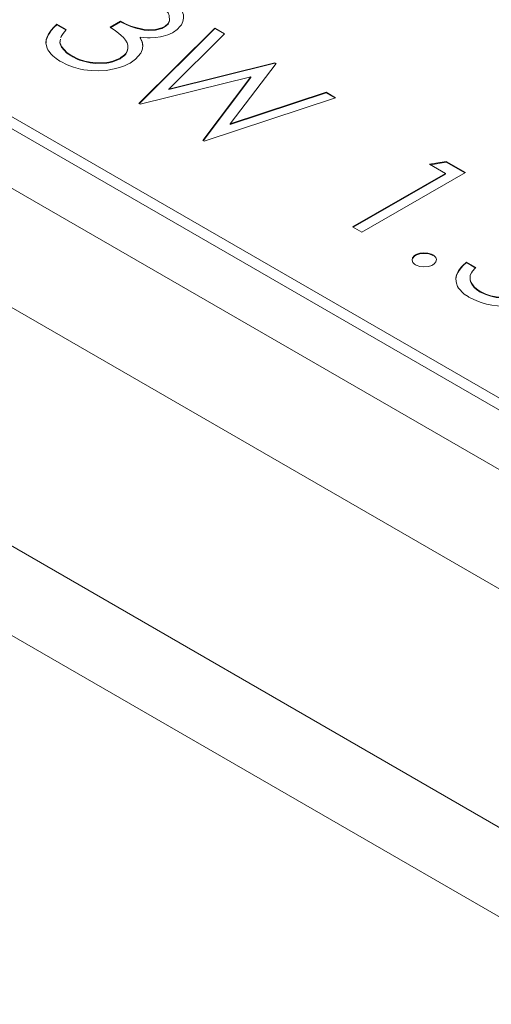
# Model space of a CAD drawing. Units: millimetres. Extents: x -1037 to 1136, y -718 to 718.
# Drawn here: x 132 to 138, y 37 to 51 of the extents above; entities that cross this region are included whole.
import ezdxf

# ---------------------------------------------------------------- set-up
doc = ezdxf.new("R2010")
doc.units = ezdxf.units.MM
doc.header["$MEASUREMENT"] = 0
doc.layers.add('Artwork', color=7, linetype='Continuous')

msp = doc.modelspace()

# ---------------------------------------------------------------- linework, layer by layer
at = {"layer": 'Artwork', "lineweight": 9}
for points in [[(158.7316, 46.9184), (158.7316, 46.9184), (124.4489, 66.7239), (124.4489, 66.7239)], [(123.9488, 66.674), (123.9488, 66.674), (158.2314, 46.8699), (158.2314, 46.8699)], [(154.873, 48.1569), (154.873, 48.1569), (125.8926, 64.8977), (125.8926, 64.8977)], [(146.2048, 39.9321), (146.2048, 39.9321), (111.9241, 59.7377), (111.9241, 59.7377)], [(115.2821, 58.7774), (115.2821, 58.7774), (144.2609, 42.0347), (144.2609, 42.0347)], [(115.2821, 58.6143), (115.2821, 58.6143), (144.2609, 41.8716), (144.2609, 41.8716)], [(145.1481, 38.911), (145.1481, 38.911), (111.5559, 58.3172), (111.5559, 58.3172)], [(132.2615, 50.5882), (132.2615, 50.5882), (132.3891, 50.515), (132.3891, 50.515)], [(132.2615, 50.5882), (132.2615, 50.5882), (132.2615, 50.5798), (132.2615, 50.5798)], [(132.9876, 50.5461), (132.9876, 50.5461), (133.1319, 50.6302), (133.1319, 50.6302)], [(133.1319, 50.6302), (133.1319, 50.6302), (133.1319, 50.6218), (133.1319, 50.6218)], [(133.726, 50.5461), (133.726, 50.5461), (133.726, 50.5526), (133.726, 50.5526)], [(133.381, 49.5023), (133.381, 49.5023), (134.4209, 50.5358), (134.4209, 50.5358)], [(133.3978, 50.4083), (133.3978, 50.4083), (133.3978, 50.3998), (133.3978, 50.3998)], [(134.5504, 50.4582), (134.5504, 50.4582), (133.7908, 49.701), (133.7908, 49.701)], [(134.4209, 50.5358), (134.4209, 50.5358), (134.5504, 50.4582), (134.5504, 50.4582)], [(134.4209, 50.5358), (134.4209, 50.5358), (134.4209, 50.5274), (134.4209, 50.5274)], [(132.3115, 50.3811), (132.3115, 50.3811), (132.3031, 50.3371), (132.3031, 50.3371)], [(132.3031, 50.3371), (132.3031, 50.3371), (132.3031, 50.3287), (132.3031, 50.3287)], [(133.2303, 50.2723), (133.2303, 50.2723), (133.2303, 50.2807), (133.2303, 50.2807)], [(132.4642, 50.1572), (132.4642, 50.1572), (132.4642, 50.1488), (132.4642, 50.1488)], [(133.1235, 50.1216), (133.1235, 50.1216), (133.1235, 50.1132), (133.1235, 50.1132)], [(133.7908, 49.701), (133.7908, 49.701), (135.2389, 50.0608), (135.2389, 50.0608)], [(135.2577, 50.0504), (135.2577, 50.0504), (134.63, 49.224), (134.63, 49.224)], [(135.2389, 50.0608), (135.2389, 50.0608), (135.2577, 50.0504), (135.2577, 50.0504)], [(135.2389, 50.0608), (135.2389, 50.0608), (135.2389, 50.0524), (135.2389, 50.0524)], [(134.9122, 49.8661), (134.9122, 49.8661), (133.3998, 49.4919), (133.3998, 49.4919)], [(134.2554, 48.9957), (134.2554, 48.9957), (134.9122, 49.8661), (134.9122, 49.8661)], [(134.9122, 49.8661), (134.9122, 49.8661), (134.9122, 49.8577), (134.9122, 49.8577)], [(134.2598, 48.9937), (134.2598, 48.9937), (134.9122, 49.8577), (134.9122, 49.8577)], [(133.7908, 49.701), (133.7908, 49.701), (133.7908, 49.6926), (133.7908, 49.6926)], [(134.63, 49.224), (134.63, 49.224), (135.9398, 49.657), (135.9398, 49.657)], [(135.9398, 49.657), (135.9398, 49.657), (136.0692, 49.5819), (136.0692, 49.5819)], [(135.9398, 49.657), (135.9398, 49.657), (135.9398, 49.6486), (135.9398, 49.6486)], [(133.3998, 49.4919), (133.3998, 49.4919), (133.381, 49.5023), (133.381, 49.5023)], [(136.0692, 49.5819), (136.0692, 49.5819), (134.2722, 48.9853), (134.2722, 48.9853)], [(134.63, 49.224), (134.63, 49.224), (134.63, 49.2156), (134.63, 49.2156)], [(134.2722, 48.9853), (134.2722, 48.9853), (134.2554, 48.9957), (134.2554, 48.9957)], [(137.3563, 48.6715), (137.3563, 48.6715), (137.5841, 48.707), (137.5841, 48.707)], [(137.5737, 48.5459), (137.5737, 48.5459), (137.3563, 48.6715), (137.3563, 48.6715)], [(137.5841, 48.707), (137.5841, 48.707), (137.8461, 48.5563), (137.8461, 48.5563)], [(137.5841, 48.707), (137.5841, 48.707), (137.5841, 48.6986), (137.5841, 48.6986)], [(136.304, 47.8139), (136.304, 47.8139), (137.5737, 48.5459), (137.5737, 48.5459)], [(137.8461, 48.5563), (137.8461, 48.5563), (136.4315, 47.7403), (136.4315, 47.7403)], [(136.4315, 47.7403), (136.4315, 47.7403), (136.304, 47.8139), (136.304, 47.8139)], [(137.164, 47.4309), (137.164, 47.4309), (137.164, 47.4225), (137.164, 47.4225)], [(137.4003, 47.4309), (137.4003, 47.4309), (137.4003, 47.4225), (137.4003, 47.4225)], [(137.8624, 47.3306), (137.8624, 47.3306), (137.9904, 47.2569), (137.9904, 47.2569)], [(137.8624, 47.3306), (137.8624, 47.3306), (137.8624, 47.3241), (137.8624, 47.3241)], [(137.9088, 47.119), (137.9088, 47.119), (137.9088, 47.1106), (137.9088, 47.1106)], [(138.0467, 46.9307), (138.0467, 46.9307), (138.0467, 46.9223), (138.0467, 46.9223)], [(126.8342, 46.2254), (126.8342, 46.2254), (142.319, 37.2765), (142.319, 37.2765)]]:
    msp.add_open_spline(points, degree=3, dxfattribs=at)
for points, knots in [([(133.726, 50.5526), (133.726, 50.5526), (133.7408, 50.561), (133.7408, 50.561), (133.7408, 50.561), (133.7408, 50.561), (133.7804, 50.5985), (133.7804, 50.5985), (133.7804, 50.5985), (133.7804, 50.5985), (133.8016, 50.6405), (133.8016, 50.6405), (133.8016, 50.6405), (133.8016, 50.6405), (133.7972, 50.7092), (133.7972, 50.7092), (133.7972, 50.7092), (133.7972, 50.7092), (133.7804, 50.7448), (133.7804, 50.7448), (133.7804, 50.7448), (133.7804, 50.7448), (133.7552, 50.7765), (133.7552, 50.7765), (133.7552, 50.7765), (133.7552, 50.7765), (133.7221, 50.8076), (133.7221, 50.8076), (133.7221, 50.8076), (133.7221, 50.8076), (133.6632, 50.8457), (133.6632, 50.8457)], [0, 0, 0, 0, 0.1111111, 0.1111111, 0.1111111, 0.1111111, 0.2222222, 0.2222222, 0.2222222, 0.2222222, 0.3333333, 0.3333333, 0.3333333, 0.3333333, 0.4444444, 0.4444444, 0.4444444, 0.4444444, 0.5555556, 0.5555556, 0.5555556, 0.5555556, 0.6666667, 0.6666667, 0.6666667, 0.6666667, 0.7777778, 0.7777778, 0.7777778, 0.7777778, 1, 1, 1, 1]), ([(133.8076, 50.9312), (133.8076, 50.9312), (133.8204, 50.9228), (133.8204, 50.9228), (133.8204, 50.9228), (133.8204, 50.9228), (133.8723, 50.8872), (133.8723, 50.8872), (133.8723, 50.8872), (133.8723, 50.8872), (133.9163, 50.8476), (133.9163, 50.8476), (133.9163, 50.8476), (133.9163, 50.8476), (133.9499, 50.8056), (133.9499, 50.8056), (133.9499, 50.8056), (133.9499, 50.8056), (133.9751, 50.7616), (133.9751, 50.7616), (133.9751, 50.7616), (133.9751, 50.7616), (133.9899, 50.7157), (133.9899, 50.7157), (133.9899, 50.7157), (133.9899, 50.7157), (133.9919, 50.6697), (133.9919, 50.6697), (133.9919, 50.6697), (133.9919, 50.6697), (133.9835, 50.6237), (133.9835, 50.6237), (133.9835, 50.6237), (133.9835, 50.6237), (133.9628, 50.5798), (133.9628, 50.5798), (133.9628, 50.5798), (133.9628, 50.5798), (133.946, 50.559), (133.946, 50.559), (133.946, 50.559), (133.946, 50.559), (133.9059, 50.517), (133.9059, 50.517), (133.9059, 50.517), (133.9059, 50.517), (133.8535, 50.4794), (133.8535, 50.4794)], [0, 0, 0, 0, 0.0769231, 0.0769231, 0.0769231, 0.0769231, 0.1538462, 0.1538462, 0.1538462, 0.1538462, 0.2307692, 0.2307692, 0.2307692, 0.2307692, 0.3076923, 0.3076923, 0.3076923, 0.3076923, 0.3846154, 0.3846154, 0.3846154, 0.3846154, 0.4615385, 0.4615385, 0.4615385, 0.4615385, 0.5384615, 0.5384615, 0.5384615, 0.5384615, 0.6153846, 0.6153846, 0.6153846, 0.6153846, 0.6923077, 0.6923077, 0.6923077, 0.6923077, 0.7692308, 0.7692308, 0.7692308, 0.7692308, 0.8461538, 0.8461538, 0.8461538, 0.8461538, 1, 1, 1, 1]), ([(132.3159, 50.0756), (132.3159, 50.0756), (132.3031, 50.084), (132.3031, 50.084), (132.3031, 50.084), (132.3031, 50.084), (132.2512, 50.1171), (132.2512, 50.1171), (132.2512, 50.1171), (132.2512, 50.1171), (132.2052, 50.1552), (132.2052, 50.1552), (132.2052, 50.1552), (132.2052, 50.1552), (132.1839, 50.176), (132.1839, 50.176), (132.1839, 50.176), (132.1839, 50.176), (132.1503, 50.218), (132.1503, 50.218), (132.1503, 50.218), (132.1503, 50.218), (132.138, 50.2387), (132.138, 50.2387), (132.138, 50.2387), (132.138, 50.2387), (132.1276, 50.2615), (132.1276, 50.2615), (132.1276, 50.2615), (132.1276, 50.2615), (132.1148, 50.3079), (132.1148, 50.3079), (132.1148, 50.3079), (132.1148, 50.3079), (132.1108, 50.3307), (132.1108, 50.3307), (132.1108, 50.3307), (132.1108, 50.3307), (132.1148, 50.3766), (132.1148, 50.3766), (132.1148, 50.3766), (132.1148, 50.3766), (132.1212, 50.3998), (132.1212, 50.3998), (132.1212, 50.3998), (132.1212, 50.3998), (132.14, 50.4438), (132.14, 50.4438), (132.14, 50.4438), (132.14, 50.4438), (132.1528, 50.4666), (132.1528, 50.4666), (132.1528, 50.4666), (132.1528, 50.4666), (132.182, 50.5086), (132.182, 50.5086), (132.182, 50.5086), (132.182, 50.5086), (132.2195, 50.5481), (132.2195, 50.5481), (132.2195, 50.5481), (132.2195, 50.5481), (132.2615, 50.5882), (132.2615, 50.5882)], [0, 0, 0, 0, 0.0588235, 0.0588235, 0.0588235, 0.0588235, 0.1176471, 0.1176471, 0.1176471, 0.1176471, 0.1764706, 0.1764706, 0.1764706, 0.1764706, 0.2352941, 0.2352941, 0.2352941, 0.2352941, 0.2941176, 0.2941176, 0.2941176, 0.2941176, 0.3529412, 0.3529412, 0.3529412, 0.3529412, 0.4117647, 0.4117647, 0.4117647, 0.4117647, 0.4705882, 0.4705882, 0.4705882, 0.4705882, 0.5294118, 0.5294118, 0.5294118, 0.5294118, 0.5882353, 0.5882353, 0.5882353, 0.5882353, 0.6470588, 0.6470588, 0.6470588, 0.6470588, 0.7058824, 0.7058824, 0.7058824, 0.7058824, 0.7647059, 0.7647059, 0.7647059, 0.7647059, 0.8235294, 0.8235294, 0.8235294, 0.8235294, 0.8823529, 0.8823529, 0.8823529, 0.8823529, 1, 1, 1, 1]), ([(132.1128, 50.3326), (132.1128, 50.3326), (132.1148, 50.3682), (132.1148, 50.3682), (132.1148, 50.3682), (132.1148, 50.3682), (132.1212, 50.3914), (132.1212, 50.3914), (132.1212, 50.3914), (132.1212, 50.3914), (132.14, 50.4374), (132.14, 50.4374), (132.14, 50.4374), (132.14, 50.4374), (132.1528, 50.4582), (132.1528, 50.4582), (132.1528, 50.4582), (132.1528, 50.4582), (132.182, 50.5002), (132.182, 50.5002), (132.182, 50.5002), (132.182, 50.5002), (132.2195, 50.5422), (132.2195, 50.5422), (132.2195, 50.5422), (132.2195, 50.5422), (132.2615, 50.5798), (132.2615, 50.5798), (132.2615, 50.5798), (132.2615, 50.5798), (132.3891, 50.5066), (132.3891, 50.5066)], [0, 0, 0, 0, 0.1111111, 0.1111111, 0.1111111, 0.1111111, 0.2222222, 0.2222222, 0.2222222, 0.2222222, 0.3333333, 0.3333333, 0.3333333, 0.3333333, 0.4444444, 0.4444444, 0.4444444, 0.4444444, 0.5555556, 0.5555556, 0.5555556, 0.5555556, 0.6666667, 0.6666667, 0.6666667, 0.6666667, 0.7777778, 0.7777778, 0.7777778, 0.7777778, 1, 1, 1, 1]), ([(132.9876, 50.5377), (132.9876, 50.5377), (133.1319, 50.6218), (133.1319, 50.6218), (133.1319, 50.6218), (133.1319, 50.6218), (133.1467, 50.6134), (133.1467, 50.6134), (133.1467, 50.6134), (133.1467, 50.6134), (133.207, 50.5817), (133.207, 50.5817), (133.207, 50.5817), (133.207, 50.5817), (133.2718, 50.5545), (133.2718, 50.5545), (133.2718, 50.5545), (133.2718, 50.5545), (133.341, 50.5338), (133.341, 50.5338), (133.341, 50.5338), (133.341, 50.5338), (133.4166, 50.515), (133.4166, 50.515), (133.4166, 50.515), (133.4166, 50.515), (133.4542, 50.5086), (133.4542, 50.5086), (133.4542, 50.5086), (133.4542, 50.5086), (133.5125, 50.5022), (133.5125, 50.5022), (133.5125, 50.5022), (133.5125, 50.5022), (133.6089, 50.5066), (133.6089, 50.5066), (133.6089, 50.5066), (133.6089, 50.5066), (133.6968, 50.5293), (133.6968, 50.5293), (133.6968, 50.5293), (133.6968, 50.5293), (133.7408, 50.5545), (133.7408, 50.5545), (133.7408, 50.5545), (133.7408, 50.5545), (133.7804, 50.5901), (133.7804, 50.5901), (133.7804, 50.5901), (133.7804, 50.5901), (133.8016, 50.6321), (133.8016, 50.6321), (133.8016, 50.6321), (133.8016, 50.6321), (133.7992, 50.6445), (133.7992, 50.6445)], [0, 0, 0, 0, 0.0666667, 0.0666667, 0.0666667, 0.0666667, 0.1333333, 0.1333333, 0.1333333, 0.1333333, 0.2, 0.2, 0.2, 0.2, 0.2666667, 0.2666667, 0.2666667, 0.2666667, 0.3333333, 0.3333333, 0.3333333, 0.3333333, 0.4, 0.4, 0.4, 0.4, 0.4666667, 0.4666667, 0.4666667, 0.4666667, 0.5333333, 0.5333333, 0.5333333, 0.5333333, 0.6, 0.6, 0.6, 0.6, 0.6666667, 0.6666667, 0.6666667, 0.6666667, 0.7333333, 0.7333333, 0.7333333, 0.7333333, 0.8, 0.8, 0.8, 0.8, 0.8666667, 0.8666667, 0.8666667, 0.8666667, 1, 1, 1, 1]), ([(133.1235, 50.1216), (133.1235, 50.1216), (133.1359, 50.13), (133.1359, 50.13), (133.1359, 50.13), (133.1359, 50.13), (133.1843, 50.1676), (133.1843, 50.1676), (133.1843, 50.1676), (133.1843, 50.1676), (133.2011, 50.1883), (133.2011, 50.1883), (133.2011, 50.1883), (133.2011, 50.1883), (133.2199, 50.2239), (133.2199, 50.2239), (133.2199, 50.2239), (133.2199, 50.2239), (133.2303, 50.2615), (133.2303, 50.2615), (133.2303, 50.2615), (133.2303, 50.2615), (133.2303, 50.2995), (133.2303, 50.2995), (133.2303, 50.2995), (133.2303, 50.2995), (133.2199, 50.3351), (133.2199, 50.3351), (133.2199, 50.3351), (133.2199, 50.3351), (133.1986, 50.3707), (133.1986, 50.3707), (133.1986, 50.3707), (133.1986, 50.3707), (133.1715, 50.4038), (133.1715, 50.4038), (133.1715, 50.4038), (133.1715, 50.4038), (133.1383, 50.4354), (133.1383, 50.4354), (133.1383, 50.4354), (133.1383, 50.4354), (133.1028, 50.4666), (133.1028, 50.4666), (133.1028, 50.4666), (133.1028, 50.4666), (133.0627, 50.4962), (133.0627, 50.4962), (133.0627, 50.4962), (133.0627, 50.4962), (132.9876, 50.5461), (132.9876, 50.5461)], [0, 0, 0, 0, 0.0714286, 0.0714286, 0.0714286, 0.0714286, 0.1428571, 0.1428571, 0.1428571, 0.1428571, 0.2142857, 0.2142857, 0.2142857, 0.2142857, 0.2857143, 0.2857143, 0.2857143, 0.2857143, 0.3571429, 0.3571429, 0.3571429, 0.3571429, 0.4285714, 0.4285714, 0.4285714, 0.4285714, 0.5, 0.5, 0.5, 0.5, 0.5714286, 0.5714286, 0.5714286, 0.5714286, 0.6428571, 0.6428571, 0.6428571, 0.6428571, 0.7142857, 0.7142857, 0.7142857, 0.7142857, 0.7857143, 0.7857143, 0.7857143, 0.7857143, 0.8571429, 0.8571429, 0.8571429, 0.8571429, 1, 1, 1, 1]), ([(133.1319, 50.6302), (133.1319, 50.6302), (133.1467, 50.6218), (133.1467, 50.6218), (133.1467, 50.6218), (133.1467, 50.6218), (133.207, 50.5901), (133.207, 50.5901), (133.207, 50.5901), (133.207, 50.5901), (133.2718, 50.563), (133.2718, 50.563), (133.2718, 50.563), (133.2718, 50.563), (133.341, 50.5422), (133.341, 50.5422), (133.341, 50.5422), (133.341, 50.5422), (133.4166, 50.5234), (133.4166, 50.5234), (133.4166, 50.5234), (133.4166, 50.5234), (133.4542, 50.517), (133.4542, 50.517), (133.4542, 50.517), (133.4542, 50.517), (133.5125, 50.5106), (133.5125, 50.5106), (133.5125, 50.5106), (133.5125, 50.5106), (133.6089, 50.515), (133.6089, 50.515), (133.6089, 50.515), (133.6089, 50.515), (133.6968, 50.5377), (133.6968, 50.5377), (133.6968, 50.5377), (133.6968, 50.5377), (133.726, 50.5526), (133.726, 50.5526)], [0, 0, 0, 0, 0.0909091, 0.0909091, 0.0909091, 0.0909091, 0.1818182, 0.1818182, 0.1818182, 0.1818182, 0.2727273, 0.2727273, 0.2727273, 0.2727273, 0.3636364, 0.3636364, 0.3636364, 0.3636364, 0.4545455, 0.4545455, 0.4545455, 0.4545455, 0.5454545, 0.5454545, 0.5454545, 0.5454545, 0.6363636, 0.6363636, 0.6363636, 0.6363636, 0.7272727, 0.7272727, 0.7272727, 0.7272727, 0.8181818, 0.8181818, 0.8181818, 0.8181818, 1, 1, 1, 1]), ([(132.3891, 50.515), (132.3891, 50.515), (132.3807, 50.5046), (132.3807, 50.5046), (132.3807, 50.5046), (132.3807, 50.5046), (132.3451, 50.4626), (132.3451, 50.4626), (132.3451, 50.4626), (132.3451, 50.4626), (132.3199, 50.4186), (132.3199, 50.4186), (132.3199, 50.4186), (132.3199, 50.4186), (132.3159, 50.3998), (132.3159, 50.3998)], [0, 0, 0, 0, 0.2, 0.2, 0.2, 0.2, 0.4, 0.4, 0.4, 0.4, 0.6, 0.6, 0.6, 0.6, 1, 1, 1, 1]), ([(133.387, 49.4978), (133.387, 49.4978), (134.4209, 50.5274), (134.4209, 50.5274), (134.4209, 50.5274), (134.4209, 50.5274), (134.5465, 50.4542), (134.5465, 50.4542)], [0, 0, 0, 0, 0.3333333, 0.3333333, 0.3333333, 0.3333333, 1, 1, 1, 1]), ([(133.8535, 50.4794), (133.8535, 50.4794), (133.8392, 50.471), (133.8392, 50.471), (133.8392, 50.471), (133.8392, 50.471), (133.7764, 50.4438), (133.7764, 50.4438), (133.7764, 50.4438), (133.7764, 50.4438), (133.7117, 50.4226), (133.7117, 50.4226), (133.7117, 50.4226), (133.7117, 50.4226), (133.6781, 50.4147), (133.6781, 50.4147), (133.6781, 50.4147), (133.6781, 50.4147), (133.6069, 50.4038), (133.6069, 50.4038), (133.6069, 50.4038), (133.6069, 50.4038), (133.5337, 50.3998), (133.5337, 50.3998), (133.5337, 50.3998), (133.5337, 50.3998), (133.4982, 50.3998), (133.4982, 50.3998), (133.4982, 50.3998), (133.4982, 50.3998), (133.3978, 50.4083), (133.3978, 50.4083)], [0, 0, 0, 0, 0.1111111, 0.1111111, 0.1111111, 0.1111111, 0.2222222, 0.2222222, 0.2222222, 0.2222222, 0.3333333, 0.3333333, 0.3333333, 0.3333333, 0.4444444, 0.4444444, 0.4444444, 0.4444444, 0.5555556, 0.5555556, 0.5555556, 0.5555556, 0.6666667, 0.6666667, 0.6666667, 0.6666667, 0.7777778, 0.7777778, 0.7777778, 0.7777778, 1, 1, 1, 1]), ([(133.3978, 50.4083), (133.3978, 50.4083), (133.4038, 50.3954), (133.4038, 50.3954), (133.4038, 50.3954), (133.4038, 50.3954), (133.425, 50.3519), (133.425, 50.3519), (133.425, 50.3519), (133.425, 50.3519), (133.4354, 50.3015), (133.4354, 50.3015), (133.4354, 50.3015), (133.4354, 50.3015), (133.429, 50.2491), (133.429, 50.2491)], [0, 0, 0, 0, 0.2, 0.2, 0.2, 0.2, 0.4, 0.4, 0.4, 0.4, 0.6, 0.6, 0.6, 0.6, 1, 1, 1, 1]), ([(132.3075, 50.3455), (132.3075, 50.3455), (132.3031, 50.3287), (132.3031, 50.3287), (132.3031, 50.3287), (132.3031, 50.3287), (132.3075, 50.3183), (132.3075, 50.3183), (132.3075, 50.3183), (132.3075, 50.3183), (132.3243, 50.2723), (132.3243, 50.2723), (132.3243, 50.2723), (132.3243, 50.2723), (132.3975, 50.1928), (132.3975, 50.1928), (132.3975, 50.1928), (132.3975, 50.1928), (132.4642, 50.1488), (132.4642, 50.1488), (132.4642, 50.1488), (132.4642, 50.1488), (132.479, 50.1404), (132.479, 50.1404), (132.479, 50.1404), (132.479, 50.1404), (132.5398, 50.1112), (132.5398, 50.1112), (132.5398, 50.1112), (132.5398, 50.1112), (132.5709, 50.0964), (132.5709, 50.0964), (132.5709, 50.0964), (132.5709, 50.0964), (132.6421, 50.0756), (132.6421, 50.0756), (132.6421, 50.0756), (132.6421, 50.0756), (132.7133, 50.0588), (132.7133, 50.0588), (132.7133, 50.0588), (132.7133, 50.0588), (132.7889, 50.0504), (132.7889, 50.0504), (132.7889, 50.0504), (132.7889, 50.0504), (132.9436, 50.0544), (132.9436, 50.0544), (132.9436, 50.0544), (132.9436, 50.0544), (132.9728, 50.0608), (132.9728, 50.0608), (132.9728, 50.0608), (132.9728, 50.0608), (133.0271, 50.0736), (133.0271, 50.0736), (133.0271, 50.0736), (133.0271, 50.0736), (133.1235, 50.1132), (133.1235, 50.1132), (133.1235, 50.1132), (133.1235, 50.1132), (133.1359, 50.1216), (133.1359, 50.1216), (133.1359, 50.1216), (133.1359, 50.1216), (133.1843, 50.1591), (133.1843, 50.1591), (133.1843, 50.1591), (133.1843, 50.1591), (133.2011, 50.1799), (133.2011, 50.1799), (133.2011, 50.1799), (133.2011, 50.1799), (133.2199, 50.2155), (133.2199, 50.2155), (133.2199, 50.2155), (133.2199, 50.2155), (133.2303, 50.2536), (133.2303, 50.2536), (133.2303, 50.2536), (133.2303, 50.2536), (133.2303, 50.2723), (133.2303, 50.2723)], [0, 0, 0, 0, 0.0454545, 0.0454545, 0.0454545, 0.0454545, 0.0909091, 0.0909091, 0.0909091, 0.0909091, 0.1363636, 0.1363636, 0.1363636, 0.1363636, 0.1818182, 0.1818182, 0.1818182, 0.1818182, 0.2272727, 0.2272727, 0.2272727, 0.2272727, 0.2727273, 0.2727273, 0.2727273, 0.2727273, 0.3181818, 0.3181818, 0.3181818, 0.3181818, 0.3636364, 0.3636364, 0.3636364, 0.3636364, 0.4090909, 0.4090909, 0.4090909, 0.4090909, 0.4545455, 0.4545455, 0.4545455, 0.4545455, 0.5, 0.5, 0.5, 0.5, 0.5454545, 0.5454545, 0.5454545, 0.5454545, 0.5909091, 0.5909091, 0.5909091, 0.5909091, 0.6363636, 0.6363636, 0.6363636, 0.6363636, 0.6818182, 0.6818182, 0.6818182, 0.6818182, 0.7272727, 0.7272727, 0.7272727, 0.7272727, 0.7727273, 0.7727273, 0.7727273, 0.7727273, 0.8181818, 0.8181818, 0.8181818, 0.8181818, 0.8636364, 0.8636364, 0.8636364, 0.8636364, 0.9090909, 0.9090909, 0.9090909, 0.9090909, 1, 1, 1, 1]), ([(132.3031, 50.3371), (132.3031, 50.3371), (132.3075, 50.3267), (132.3075, 50.3267), (132.3075, 50.3267), (132.3075, 50.3267), (132.3243, 50.2807), (132.3243, 50.2807), (132.3243, 50.2807), (132.3243, 50.2807), (132.3975, 50.2012), (132.3975, 50.2012), (132.3975, 50.2012), (132.3975, 50.2012), (132.4642, 50.1572), (132.4642, 50.1572)], [0, 0, 0, 0, 0.2, 0.2, 0.2, 0.2, 0.4, 0.4, 0.4, 0.4, 0.6, 0.6, 0.6, 0.6, 1, 1, 1, 1]), ([(133.3978, 50.3998), (133.3978, 50.3998), (133.4038, 50.3875), (133.4038, 50.3875), (133.4038, 50.3875), (133.4038, 50.3875), (133.425, 50.3435), (133.425, 50.3435), (133.425, 50.3435), (133.425, 50.3435), (133.4354, 50.2931), (133.4354, 50.2931), (133.4354, 50.2931), (133.4354, 50.2931), (133.4329, 50.2867), (133.4329, 50.2867)], [0, 0, 0, 0, 0.2, 0.2, 0.2, 0.2, 0.4, 0.4, 0.4, 0.4, 0.6, 0.6, 0.6, 0.6, 1, 1, 1, 1]), ([(132.4642, 50.1572), (132.4642, 50.1572), (132.479, 50.1488), (132.479, 50.1488), (132.479, 50.1488), (132.479, 50.1488), (132.5398, 50.1196), (132.5398, 50.1196), (132.5398, 50.1196), (132.5398, 50.1196), (132.5709, 50.1048), (132.5709, 50.1048), (132.5709, 50.1048), (132.5709, 50.1048), (132.6421, 50.0816), (132.6421, 50.0816), (132.6421, 50.0816), (132.6421, 50.0816), (132.7133, 50.0672), (132.7133, 50.0672), (132.7133, 50.0672), (132.7133, 50.0672), (132.7889, 50.0588), (132.7889, 50.0588), (132.7889, 50.0588), (132.7889, 50.0588), (132.9436, 50.0628), (132.9436, 50.0628), (132.9436, 50.0628), (132.9436, 50.0628), (132.9728, 50.0692), (132.9728, 50.0692), (132.9728, 50.0692), (132.9728, 50.0692), (133.0271, 50.0816), (133.0271, 50.0816), (133.0271, 50.0816), (133.0271, 50.0816), (133.1235, 50.1216), (133.1235, 50.1216)], [0, 0, 0, 0, 0.0909091, 0.0909091, 0.0909091, 0.0909091, 0.1818182, 0.1818182, 0.1818182, 0.1818182, 0.2727273, 0.2727273, 0.2727273, 0.2727273, 0.3636364, 0.3636364, 0.3636364, 0.3636364, 0.4545455, 0.4545455, 0.4545455, 0.4545455, 0.5454545, 0.5454545, 0.5454545, 0.5454545, 0.6363636, 0.6363636, 0.6363636, 0.6363636, 0.7272727, 0.7272727, 0.7272727, 0.7272727, 0.8181818, 0.8181818, 0.8181818, 0.8181818, 1, 1, 1, 1]), ([(133.429, 50.2491), (133.429, 50.2491), (133.427, 50.2387), (133.427, 50.2387), (133.427, 50.2387), (133.427, 50.2387), (133.4082, 50.1928), (133.4082, 50.1928), (133.4082, 50.1928), (133.4082, 50.1928), (133.337, 50.1087), (133.337, 50.1087), (133.337, 50.1087), (133.337, 50.1087), (133.2614, 50.0544), (133.2614, 50.0544)], [0, 0, 0, 0, 0.2, 0.2, 0.2, 0.2, 0.4, 0.4, 0.4, 0.4, 0.6, 0.6, 0.6, 0.6, 1, 1, 1, 1]), ([(133.2614, 50.0544), (133.2614, 50.0544), (133.2471, 50.0484), (133.2471, 50.0484), (133.2471, 50.0484), (133.2471, 50.0484), (133.1863, 50.0168), (133.1863, 50.0168), (133.1863, 50.0168), (133.1863, 50.0168), (133.1171, 49.9941), (133.1171, 49.9941), (133.1171, 49.9941), (133.1171, 49.9941), (133.0439, 49.9753), (133.0439, 49.9753), (133.0439, 49.9753), (133.0439, 49.9753), (132.9352, 49.956), (132.9352, 49.956), (132.9352, 49.956), (132.9352, 49.956), (132.8304, 49.9501), (132.8304, 49.9501), (132.8304, 49.9501), (132.8304, 49.9501), (132.7281, 49.9521), (132.7281, 49.9521), (132.7281, 49.9521), (132.7281, 49.9521), (132.6298, 49.9644), (132.6298, 49.9644), (132.6298, 49.9644), (132.6298, 49.9644), (132.5818, 49.9728), (132.5818, 49.9728), (132.5818, 49.9728), (132.5818, 49.9728), (132.4894, 49.998), (132.4894, 49.998), (132.4894, 49.998), (132.4894, 49.998), (132.3994, 50.0336), (132.3994, 50.0336), (132.3994, 50.0336), (132.3994, 50.0336), (132.3159, 50.0756), (132.3159, 50.0756)], [0, 0, 0, 0, 0.0769231, 0.0769231, 0.0769231, 0.0769231, 0.1538462, 0.1538462, 0.1538462, 0.1538462, 0.2307692, 0.2307692, 0.2307692, 0.2307692, 0.3076923, 0.3076923, 0.3076923, 0.3076923, 0.3846154, 0.3846154, 0.3846154, 0.3846154, 0.4615385, 0.4615385, 0.4615385, 0.4615385, 0.5384615, 0.5384615, 0.5384615, 0.5384615, 0.6153846, 0.6153846, 0.6153846, 0.6153846, 0.6923077, 0.6923077, 0.6923077, 0.6923077, 0.7692308, 0.7692308, 0.7692308, 0.7692308, 0.8461538, 0.8461538, 0.8461538, 0.8461538, 1, 1, 1, 1]), ([(133.7908, 49.6926), (133.7908, 49.6926), (135.2389, 50.0524), (135.2389, 50.0524), (135.2389, 50.0524), (135.2389, 50.0524), (135.2532, 50.046), (135.2532, 50.046)], [0, 0, 0, 0, 0.3333333, 0.3333333, 0.3333333, 0.3333333, 1, 1, 1, 1]), ([(134.63, 49.2156), (134.63, 49.2156), (135.9398, 49.6486), (135.9398, 49.6486), (135.9398, 49.6486), (135.9398, 49.6486), (136.0613, 49.5794), (136.0613, 49.5794)], [0, 0, 0, 0, 0.3333333, 0.3333333, 0.3333333, 0.3333333, 1, 1, 1, 1]), ([(137.3667, 48.665), (137.3667, 48.665), (137.5841, 48.6986), (137.5841, 48.6986), (137.5841, 48.6986), (137.5841, 48.6986), (137.8377, 48.5523), (137.8377, 48.5523)], [0, 0, 0, 0, 0.3333333, 0.3333333, 0.3333333, 0.3333333, 1, 1, 1, 1]), ([(136.3099, 47.8095), (136.3099, 47.8095), (137.5737, 48.5375), (137.5737, 48.5375), (137.5737, 48.5375), (137.5737, 48.5375), (137.5737, 48.5459), (137.5737, 48.5459)], [0, 0, 0, 0, 0.3333333, 0.3333333, 0.3333333, 0.3333333, 1, 1, 1, 1]), ([(137.1176, 47.3617), (137.1176, 47.3617), (137.122, 47.3825), (137.122, 47.3825), (137.122, 47.3825), (137.122, 47.3825), (137.1492, 47.4121), (137.1492, 47.4121), (137.1492, 47.4121), (137.1492, 47.4121), (137.164, 47.4225), (137.164, 47.4225), (137.164, 47.4225), (137.164, 47.4225), (137.1803, 47.4309), (137.1803, 47.4309), (137.1803, 47.4309), (137.1803, 47.4309), (137.2243, 47.4452), (137.2243, 47.4452), (137.2243, 47.4452), (137.2243, 47.4452), (137.2747, 47.4516), (137.2747, 47.4516), (137.2747, 47.4516), (137.2747, 47.4516), (137.3311, 47.4477), (137.3311, 47.4477), (137.3311, 47.4477), (137.3311, 47.4477), (137.3815, 47.4309), (137.3815, 47.4309), (137.3815, 47.4309), (137.3815, 47.4309), (137.4003, 47.4225), (137.4003, 47.4225)], [0, 0, 0, 0, 0.1, 0.1, 0.1, 0.1, 0.2, 0.2, 0.2, 0.2, 0.3, 0.3, 0.3, 0.3, 0.4, 0.4, 0.4, 0.4, 0.5, 0.5, 0.5, 0.5, 0.6, 0.6, 0.6, 0.6, 0.7, 0.7, 0.7, 0.7, 0.8, 0.8, 0.8, 0.8, 1, 1, 1, 1]), ([(137.164, 47.4309), (137.164, 47.4309), (137.1803, 47.4393), (137.1803, 47.4393), (137.1803, 47.4393), (137.1803, 47.4393), (137.2243, 47.4536), (137.2243, 47.4536), (137.2243, 47.4536), (137.2243, 47.4536), (137.2747, 47.4581), (137.2747, 47.4581), (137.2747, 47.4581), (137.2747, 47.4581), (137.3311, 47.4561), (137.3311, 47.4561), (137.3311, 47.4561), (137.3311, 47.4561), (137.3815, 47.4393), (137.3815, 47.4393), (137.3815, 47.4393), (137.3815, 47.4393), (137.4003, 47.4309), (137.4003, 47.4309)], [0, 0, 0, 0, 0.1428571, 0.1428571, 0.1428571, 0.1428571, 0.2857143, 0.2857143, 0.2857143, 0.2857143, 0.4285714, 0.4285714, 0.4285714, 0.4285714, 0.5714286, 0.5714286, 0.5714286, 0.5714286, 0.7142857, 0.7142857, 0.7142857, 0.7142857, 1, 1, 1, 1]), ([(137.164, 47.295), (137.164, 47.295), (137.1512, 47.3034), (137.1512, 47.3034), (137.1512, 47.3034), (137.1512, 47.3034), (137.126, 47.3281), (137.126, 47.3281), (137.126, 47.3281), (137.126, 47.3281), (137.1156, 47.3577), (137.1156, 47.3577), (137.1156, 47.3577), (137.1156, 47.3577), (137.122, 47.3889), (137.122, 47.3889), (137.122, 47.3889), (137.122, 47.3889), (137.1492, 47.4205), (137.1492, 47.4205), (137.1492, 47.4205), (137.1492, 47.4205), (137.164, 47.4309), (137.164, 47.4309)], [0, 0, 0, 0, 0.1428571, 0.1428571, 0.1428571, 0.1428571, 0.2857143, 0.2857143, 0.2857143, 0.2857143, 0.4285714, 0.4285714, 0.4285714, 0.4285714, 0.5714286, 0.5714286, 0.5714286, 0.5714286, 0.7142857, 0.7142857, 0.7142857, 0.7142857, 1, 1, 1, 1]), ([(137.4003, 47.4309), (137.4003, 47.4309), (137.4126, 47.4225), (137.4126, 47.4225), (137.4126, 47.4225), (137.4126, 47.4225), (137.4398, 47.3953), (137.4398, 47.3953), (137.4398, 47.3953), (137.4398, 47.3953), (137.4482, 47.3661), (137.4482, 47.3661), (137.4482, 47.3661), (137.4482, 47.3661), (137.4423, 47.3345), (137.4423, 47.3345), (137.4423, 47.3345), (137.4423, 47.3345), (137.419, 47.3073), (137.419, 47.3073), (137.419, 47.3073), (137.419, 47.3073), (137.4003, 47.295), (137.4003, 47.295)], [0, 0, 0, 0, 0.1428571, 0.1428571, 0.1428571, 0.1428571, 0.2857143, 0.2857143, 0.2857143, 0.2857143, 0.4285714, 0.4285714, 0.4285714, 0.4285714, 0.5714286, 0.5714286, 0.5714286, 0.5714286, 0.7142857, 0.7142857, 0.7142857, 0.7142857, 1, 1, 1, 1]), ([(137.894, 46.8511), (137.894, 46.8511), (137.8817, 46.8595), (137.8817, 46.8595), (137.8817, 46.8595), (137.8817, 46.8595), (137.8293, 46.8951), (137.8293, 46.8951), (137.8293, 46.8951), (137.8293, 46.8951), (137.806, 46.9139), (137.806, 46.9139), (137.806, 46.9139), (137.806, 46.9139), (137.7685, 46.9559), (137.7685, 46.9559), (137.7685, 46.9559), (137.7685, 46.9559), (137.7517, 46.9767), (137.7517, 46.9767), (137.7517, 46.9767), (137.7517, 46.9767), (137.7393, 46.9979), (137.7393, 46.9979), (137.7393, 46.9979), (137.7393, 46.9979), (137.7225, 47.0439), (137.7225, 47.0439), (137.7225, 47.0439), (137.7225, 47.0439), (137.7181, 47.0666), (137.7181, 47.0666), (137.7181, 47.0666), (137.7181, 47.0666), (137.7161, 47.1126), (137.7161, 47.1126), (137.7161, 47.1126), (137.7161, 47.1126), (137.7245, 47.1586), (137.7245, 47.1586), (137.7245, 47.1586), (137.7245, 47.1586), (137.7452, 47.2025), (137.7452, 47.2025), (137.7452, 47.2025), (137.7452, 47.2025), (137.7581, 47.2258), (137.7581, 47.2258), (137.7581, 47.2258), (137.7581, 47.2258), (137.7917, 47.2678), (137.7917, 47.2678), (137.7917, 47.2678), (137.7917, 47.2678), (137.8105, 47.2866), (137.8105, 47.2866), (137.8105, 47.2866), (137.8105, 47.2866), (137.8624, 47.3306), (137.8624, 47.3306)], [0, 0, 0, 0, 0.0625, 0.0625, 0.0625, 0.0625, 0.125, 0.125, 0.125, 0.125, 0.1875, 0.1875, 0.1875, 0.1875, 0.25, 0.25, 0.25, 0.25, 0.3125, 0.3125, 0.3125, 0.3125, 0.375, 0.375, 0.375, 0.375, 0.4375, 0.4375, 0.4375, 0.4375, 0.5, 0.5, 0.5, 0.5, 0.5625, 0.5625, 0.5625, 0.5625, 0.625, 0.625, 0.625, 0.625, 0.6875, 0.6875, 0.6875, 0.6875, 0.75, 0.75, 0.75, 0.75, 0.8125, 0.8125, 0.8125, 0.8125, 0.875, 0.875, 0.875, 0.875, 1, 1, 1, 1]), ([(137.7161, 47.0899), (137.7161, 47.0899), (137.7161, 47.1042), (137.7161, 47.1042), (137.7161, 47.1042), (137.7161, 47.1042), (137.7245, 47.1506), (137.7245, 47.1506), (137.7245, 47.1506), (137.7245, 47.1506), (137.7452, 47.1941), (137.7452, 47.1941), (137.7452, 47.1941), (137.7452, 47.1941), (137.7581, 47.2174), (137.7581, 47.2174), (137.7581, 47.2174), (137.7581, 47.2174), (137.7917, 47.2594), (137.7917, 47.2594), (137.7917, 47.2594), (137.7917, 47.2594), (137.8105, 47.2801), (137.8105, 47.2801), (137.8105, 47.2801), (137.8105, 47.2801), (137.8624, 47.3241), (137.8624, 47.3241), (137.8624, 47.3241), (137.8624, 47.3241), (137.9904, 47.251), (137.9904, 47.251)], [0, 0, 0, 0, 0.1111111, 0.1111111, 0.1111111, 0.1111111, 0.2222222, 0.2222222, 0.2222222, 0.2222222, 0.3333333, 0.3333333, 0.3333333, 0.3333333, 0.4444444, 0.4444444, 0.4444444, 0.4444444, 0.5555556, 0.5555556, 0.5555556, 0.5555556, 0.6666667, 0.6666667, 0.6666667, 0.6666667, 0.7777778, 0.7777778, 0.7777778, 0.7777778, 1, 1, 1, 1]), ([(137.4003, 47.295), (137.4003, 47.295), (137.3854, 47.2866), (137.3854, 47.2866), (137.3854, 47.2866), (137.3854, 47.2866), (137.3395, 47.2717), (137.3395, 47.2717), (137.3395, 47.2717), (137.3395, 47.2717), (137.2787, 47.2678), (137.2787, 47.2678), (137.2787, 47.2678), (137.2787, 47.2678), (137.2204, 47.2737), (137.2204, 47.2737), (137.2204, 47.2737), (137.2204, 47.2737), (137.1719, 47.2905), (137.1719, 47.2905), (137.1719, 47.2905), (137.1719, 47.2905), (137.164, 47.295), (137.164, 47.295)], [0, 0, 0, 0, 0.1428571, 0.1428571, 0.1428571, 0.1428571, 0.2857143, 0.2857143, 0.2857143, 0.2857143, 0.4285714, 0.4285714, 0.4285714, 0.4285714, 0.5714286, 0.5714286, 0.5714286, 0.5714286, 0.7142857, 0.7142857, 0.7142857, 0.7142857, 1, 1, 1, 1]), ([(137.9904, 47.2569), (137.9904, 47.2569), (137.9795, 47.249), (137.9795, 47.249), (137.9795, 47.249), (137.9795, 47.249), (137.942, 47.207), (137.942, 47.207), (137.942, 47.207), (137.942, 47.207), (137.9276, 47.1862), (137.9276, 47.1862), (137.9276, 47.1862), (137.9276, 47.1862), (137.9128, 47.1526), (137.9128, 47.1526), (137.9128, 47.1526), (137.9128, 47.1526), (137.9088, 47.119), (137.9088, 47.119), (137.9088, 47.119), (137.9088, 47.119), (137.9088, 47.1022), (137.9088, 47.1022), (137.9088, 47.1022), (137.9088, 47.1022), (137.9172, 47.0686), (137.9172, 47.0686), (137.9172, 47.0686), (137.9172, 47.0686), (137.9336, 47.0375), (137.9336, 47.0375), (137.9336, 47.0375), (137.9336, 47.0375), (137.9548, 47.0083), (137.9548, 47.0083), (137.9548, 47.0083), (137.9548, 47.0083), (137.9672, 46.9935), (137.9672, 46.9935), (137.9672, 46.9935), (137.9672, 46.9935), (137.9988, 46.9643), (137.9988, 46.9643), (137.9988, 46.9643), (137.9988, 46.9643), (138.0467, 46.9307), (138.0467, 46.9307)], [0, 0, 0, 0, 0.0769231, 0.0769231, 0.0769231, 0.0769231, 0.1538462, 0.1538462, 0.1538462, 0.1538462, 0.2307692, 0.2307692, 0.2307692, 0.2307692, 0.3076923, 0.3076923, 0.3076923, 0.3076923, 0.3846154, 0.3846154, 0.3846154, 0.3846154, 0.4615385, 0.4615385, 0.4615385, 0.4615385, 0.5384615, 0.5384615, 0.5384615, 0.5384615, 0.6153846, 0.6153846, 0.6153846, 0.6153846, 0.6923077, 0.6923077, 0.6923077, 0.6923077, 0.7692308, 0.7692308, 0.7692308, 0.7692308, 0.8461538, 0.8461538, 0.8461538, 0.8461538, 1, 1, 1, 1]), ([(137.9088, 47.1106), (137.9088, 47.1106), (137.9088, 47.0938), (137.9088, 47.0938), (137.9088, 47.0938), (137.9088, 47.0938), (137.9172, 47.0607), (137.9172, 47.0607), (137.9172, 47.0607), (137.9172, 47.0607), (137.9336, 47.0291), (137.9336, 47.0291), (137.9336, 47.0291), (137.9336, 47.0291), (137.9548, 46.9999), (137.9548, 46.9999), (137.9548, 46.9999), (137.9548, 46.9999), (137.9672, 46.9851), (137.9672, 46.9851), (137.9672, 46.9851), (137.9672, 46.9851), (137.9988, 46.9559), (137.9988, 46.9559), (137.9988, 46.9559), (137.9988, 46.9559), (138.0467, 46.9223), (138.0467, 46.9223), (138.0467, 46.9223), (138.0467, 46.9223), (138.0616, 46.9159), (138.0616, 46.9159), (138.0616, 46.9159), (138.0616, 46.9159), (138.1243, 46.8867), (138.1243, 46.8867), (138.1243, 46.8867), (138.1243, 46.8867), (138.193, 46.864), (138.193, 46.864), (138.193, 46.864), (138.193, 46.864), (138.2662, 46.8472), (138.2662, 46.8472), (138.2662, 46.8472), (138.2662, 46.8472), (138.3438, 46.8388), (138.3438, 46.8388), (138.3438, 46.8388), (138.3438, 46.8388), (138.3838, 46.8368), (138.3838, 46.8368), (138.3838, 46.8368), (138.3838, 46.8368), (138.4214, 46.8368), (138.4214, 46.8368), (138.4214, 46.8368), (138.4214, 46.8368), (138.501, 46.8408), (138.501, 46.8408), (138.501, 46.8408), (138.501, 46.8408), (138.5761, 46.8511), (138.5761, 46.8511), (138.5761, 46.8511), (138.5761, 46.8511), (138.6453, 46.8699), (138.6453, 46.8699), (138.6453, 46.8699), (138.6453, 46.8699), (138.708, 46.8931), (138.708, 46.8931), (138.708, 46.8931), (138.708, 46.8931), (138.7644, 46.9223), (138.7644, 46.9223), (138.7644, 46.9223), (138.7644, 46.9223), (138.7792, 46.9307), (138.7792, 46.9307), (138.7792, 46.9307), (138.7792, 46.9307), (138.8291, 46.9663), (138.8291, 46.9663), (138.8291, 46.9663), (138.8291, 46.9663), (138.888, 47.0439), (138.888, 47.0439), (138.888, 47.0439), (138.888, 47.0439), (138.8964, 47.0815), (138.8964, 47.0815), (138.8964, 47.0815), (138.8964, 47.0815), (138.8964, 47.0854), (138.8964, 47.0854)], [0, 0, 0, 0, 0.04, 0.04, 0.04, 0.04, 0.08, 0.08, 0.08, 0.08, 0.12, 0.12, 0.12, 0.12, 0.16, 0.16, 0.16, 0.16, 0.2, 0.2, 0.2, 0.2, 0.24, 0.24, 0.24, 0.24, 0.28, 0.28, 0.28, 0.28, 0.32, 0.32, 0.32, 0.32, 0.36, 0.36, 0.36, 0.36, 0.4, 0.4, 0.4, 0.4, 0.44, 0.44, 0.44, 0.44, 0.48, 0.48, 0.48, 0.48, 0.52, 0.52, 0.52, 0.52, 0.56, 0.56, 0.56, 0.56, 0.6, 0.6, 0.6, 0.6, 0.64, 0.64, 0.64, 0.64, 0.68, 0.68, 0.68, 0.68, 0.72, 0.72, 0.72, 0.72, 0.76, 0.76, 0.76, 0.76, 0.8, 0.8, 0.8, 0.8, 0.84, 0.84, 0.84, 0.84, 0.88, 0.88, 0.88, 0.88, 0.92, 0.92, 0.92, 0.92, 1, 1, 1, 1]), ([(138.0467, 46.9307), (138.0467, 46.9307), (138.0616, 46.9243), (138.0616, 46.9243), (138.0616, 46.9243), (138.0616, 46.9243), (138.1243, 46.8951), (138.1243, 46.8951), (138.1243, 46.8951), (138.1243, 46.8951), (138.193, 46.8724), (138.193, 46.8724), (138.193, 46.8724), (138.193, 46.8724), (138.2662, 46.8556), (138.2662, 46.8556), (138.2662, 46.8556), (138.2662, 46.8556), (138.3438, 46.8472), (138.3438, 46.8472), (138.3438, 46.8472), (138.3438, 46.8472), (138.3838, 46.8447), (138.3838, 46.8447), (138.3838, 46.8447), (138.3838, 46.8447), (138.4214, 46.8447), (138.4214, 46.8447), (138.4214, 46.8447), (138.4214, 46.8447), (138.501, 46.8492), (138.501, 46.8492), (138.501, 46.8492), (138.501, 46.8492), (138.5761, 46.8595), (138.5761, 46.8595), (138.5761, 46.8595), (138.5761, 46.8595), (138.6453, 46.8783), (138.6453, 46.8783), (138.6453, 46.8783), (138.6453, 46.8783), (138.708, 46.9015), (138.708, 46.9015), (138.708, 46.9015), (138.708, 46.9015), (138.7644, 46.9307), (138.7644, 46.9307)], [0, 0, 0, 0, 0.0769231, 0.0769231, 0.0769231, 0.0769231, 0.1538462, 0.1538462, 0.1538462, 0.1538462, 0.2307692, 0.2307692, 0.2307692, 0.2307692, 0.3076923, 0.3076923, 0.3076923, 0.3076923, 0.3846154, 0.3846154, 0.3846154, 0.3846154, 0.4615385, 0.4615385, 0.4615385, 0.4615385, 0.5384615, 0.5384615, 0.5384615, 0.5384615, 0.6153846, 0.6153846, 0.6153846, 0.6153846, 0.6923077, 0.6923077, 0.6923077, 0.6923077, 0.7692308, 0.7692308, 0.7692308, 0.7692308, 0.8461538, 0.8461538, 0.8461538, 0.8461538, 1, 1, 1, 1]), ([(138.886, 46.8556), (138.886, 46.8556), (138.8712, 46.8472), (138.8712, 46.8472), (138.8712, 46.8472), (138.8712, 46.8472), (138.8123, 46.8155), (138.8123, 46.8155), (138.8123, 46.8155), (138.8123, 46.8155), (138.7456, 46.7903), (138.7456, 46.7903), (138.7456, 46.7903), (138.7456, 46.7903), (138.6744, 46.7676), (138.6744, 46.7676), (138.6744, 46.7676), (138.6744, 46.7676), (138.6389, 46.7592), (138.6389, 46.7592), (138.6389, 46.7592), (138.6389, 46.7592), (138.5637, 46.7424), (138.5637, 46.7424), (138.5637, 46.7424), (138.5637, 46.7424), (138.4842, 46.734), (138.4842, 46.734), (138.4842, 46.734), (138.4842, 46.734), (138.4046, 46.7276), (138.4046, 46.7276), (138.4046, 46.7276), (138.4046, 46.7276), (138.3645, 46.7276), (138.3645, 46.7276), (138.3645, 46.7276), (138.3645, 46.7276), (138.2855, 46.732), (138.2855, 46.732), (138.2855, 46.732), (138.2855, 46.732), (138.2079, 46.7424), (138.2079, 46.7424), (138.2079, 46.7424), (138.2079, 46.7424), (138.1327, 46.7572), (138.1327, 46.7572), (138.1327, 46.7572), (138.1327, 46.7572), (138.0591, 46.778), (138.0591, 46.778), (138.0591, 46.778), (138.0591, 46.778), (138.026, 46.7903), (138.026, 46.7903), (138.026, 46.7903), (138.026, 46.7903), (137.9588, 46.82), (137.9588, 46.82), (137.9588, 46.82), (137.9588, 46.82), (137.894, 46.8511), (137.894, 46.8511)], [0, 0, 0, 0, 0.0588235, 0.0588235, 0.0588235, 0.0588235, 0.1176471, 0.1176471, 0.1176471, 0.1176471, 0.1764706, 0.1764706, 0.1764706, 0.1764706, 0.2352941, 0.2352941, 0.2352941, 0.2352941, 0.2941176, 0.2941176, 0.2941176, 0.2941176, 0.3529412, 0.3529412, 0.3529412, 0.3529412, 0.4117647, 0.4117647, 0.4117647, 0.4117647, 0.4705882, 0.4705882, 0.4705882, 0.4705882, 0.5294118, 0.5294118, 0.5294118, 0.5294118, 0.5882353, 0.5882353, 0.5882353, 0.5882353, 0.6470588, 0.6470588, 0.6470588, 0.6470588, 0.7058824, 0.7058824, 0.7058824, 0.7058824, 0.7647059, 0.7647059, 0.7647059, 0.7647059, 0.8235294, 0.8235294, 0.8235294, 0.8235294, 0.8823529, 0.8823529, 0.8823529, 0.8823529, 1, 1, 1, 1]), ([(140.3964, 35.7765), (140.3964, 35.7765), (140.3964, 37.1638), (140.3964, 37.1638), (140.3964, 37.1638), (140.3964, 37.1638), (127.5578, 44.581), (127.5578, 44.581)], [0, 0, 0, 0, 0.3333333, 0.3333333, 0.3333333, 0.3333333, 1, 1, 1, 1])]:
    msp.add_open_spline(points, degree=3, knots=knots, dxfattribs=at)

doc.saveas('drawing.dxf')
